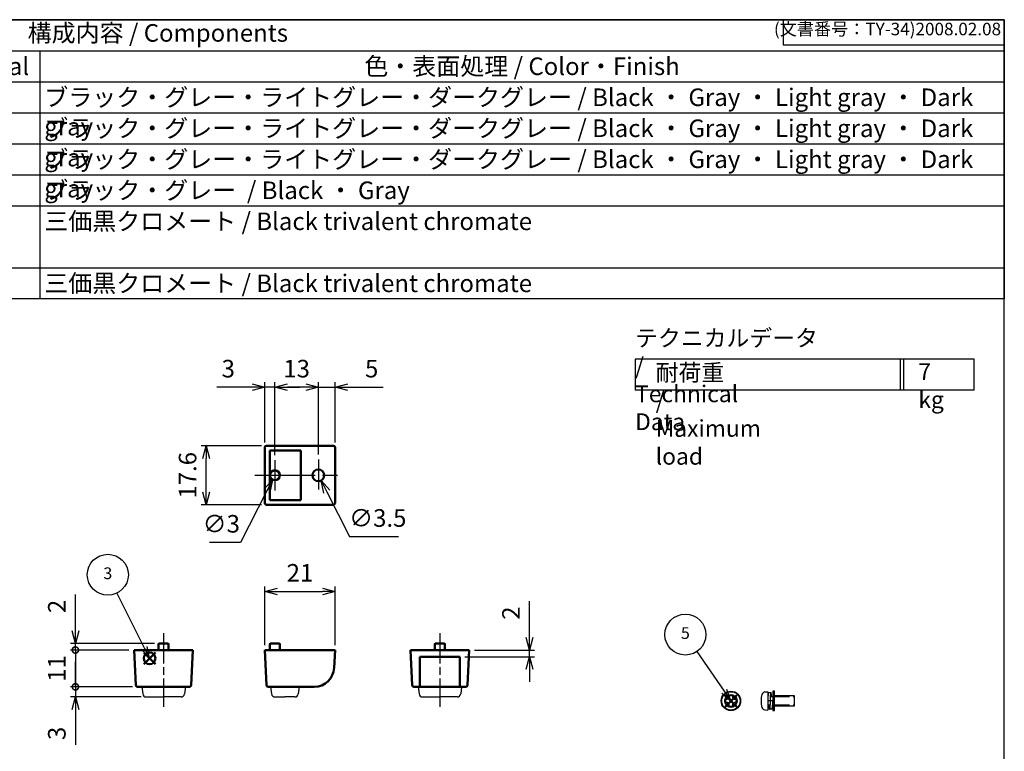
# Model space of a CAD drawing. Units: millimetres. Extents: x 644 to 1248, y -301 to 420.
# Drawn here: x 954 to 1248, y 201 to 420 of the extents above; entities that cross this region are included whole.
import ezdxf

# ---------------------------------------------------------------- set-up
doc = ezdxf.new("R2010")
doc.units = ezdxf.units.MM
doc.header["$LTSCALE"] = 1.5
for name, pattern in [('AM_ISO02W050x2', [3.75, 3, -0.75]), ('AM_ISO08W050', [18, 12, -1.5, 3, -1.5]), ('AM_ISO08W050x2', [9, 6, -0.75, 1.5, -0.75])]:
    doc.linetypes.add(name, pattern=pattern)
doc.layers.add('AM_12', color=7, linetype='Continuous', lineweight=50, plot=False)
for name, color, linetype, lineweight in [('AM_5', 3, 'Continuous', 25), ('AM_7', 4, 'AM_ISO08W050', 25), ('AM_8', 1, 'Continuous', 25), ('TK2', 2, 'Continuous', 25), ('ｽﾌﾟﾘﾝｸﾞﾜｯｼｬｰ', 8, 'Continuous', 25), ('ﾋﾞｽ', 8, 'Continuous', 25), ('ﾋﾞｽ0', 8, 'AM_ISO02W050x2', 13), ('ﾌﾛﾝﾄ･ﾘｱﾌｨｰﾄ', 7, 'Continuous', 50), ('ﾗﾊﾞｰﾌｯﾄ', 3, 'Continuous', 25), ('ﾜｯｼｬｰ', 8, 'Continuous', 25)]:
    doc.layers.add(name, color=color, linetype=linetype, lineweight=lineweight)
doc.styles.add('ACISOTS', font='isocp.shx', dxfattribs={"height": 1, "bigfont": 'extfont.shx'})
doc.styles.get("Standard").update_dxf_attribs({"font": 'ISOCP.SHX', "bigfont": 'EXTFONT.SHX'})
doc.dimstyles.new('AM_ISO$0', dxfattribs={"dimtxt": 3.5, "dimasz": 2.5, "dimexe": 1, "dimexo": 1, "dimgap": 1.5, "dimtad": 1, "dimdsep": 46, "dimtxsty": 'STANDARD', "dimblk": 'OPEN30', "dimcen": 0, "dimclrd": 3, "dimclre": 3, "dimclrt": 2, "dimadec": 0, "dimazin": 2, "dimtp": 0.1, "dimtm": 0.1, "dimtfac": 0.71, "dimtmove": 0, "dimatfit": 3, "dimldrblk": 'OPEN30', "dimfxl": 1, "dimlwd": -1, "dimlwe": -1, "dimarcsym": 0})
doc.dimstyles.new('AM_ISO$3', dxfattribs={"dimtxt": 3.5, "dimasz": 2.5, "dimexe": 1, "dimexo": 1, "dimgap": 1.5, "dimtad": 1, "dimtoh": 1, "dimdsep": 46, "dimtxsty": 'STANDARD', "dimblk": 'OPEN30', "dimcen": 0, "dimclrd": 3, "dimclre": 3, "dimclrt": 2, "dimadec": 0, "dimazin": 2, "dimtp": 0.1, "dimtm": 0.1, "dimtfac": 0.71, "dimtofl": 0, "dimtmove": 0, "dimatfit": 0, "dimldrblk": 'OPEN30', "dimfxl": 1, "dimlwd": -1, "dimlwe": -1, "dimarcsym": 0})

# ---------------------------------------------------------------- blocks, each defined once
blk = doc.blocks.new('*S61')
at = {"layer": 'AM_12', "color": 4}
for p, q in [((991.3792781848719, 227.4750165891987), (994.8792781848719, 230.9750165891987)), ((991.3792781848719, 230.9750165891987), (994.8792781848719, 227.4750165891987))]:
    blk.add_line(p, q, dxfattribs=at)
blk.add_circle((993.1292781848719, 229.2250165891987), 1.75, dxfattribs=at)
blk = doc.blocks.new('*S63')
at = {"layer": 'AM_12', "color": 4}
for p, q in [((1164.969934087784, 214.7414310559056), (1168.469934087783, 218.2414310559056)), ((1164.969934087784, 218.2414310559056), (1168.469934087783, 214.7414310559056))]:
    blk.add_line(p, q, dxfattribs=at)
blk.add_circle((1166.719934087784, 216.4914310559056), 1.75, dxfattribs=at)
blk = doc.blocks.new('_DotSmall')
at = {"color": 0, "linetype": 'ByBlock', "const_width": 0.5}
blk.add_lwpolyline([(-0.0625, 0, 1), (0.0625, 0, 1)], format="xyb", close=True, dxfattribs=at)
blk = doc.blocks.new('_Open30')
at = {"color": 0, "linetype": 'ByBlock', "lineweight": -2}
for p, q in [((-1, 0.26794919), (0, 0)), ((0, 0), (-1, -0.26794919)), ((0, 0), (-1, 0))]:
    blk.add_line(p, q, dxfattribs=at)
blk = doc.blocks.new('*D25')
at = {"layer": 'AM_5', "color": 3}
for p, q in [((970.9915386965909, 220.7004432446646), (970.9915386965909, 228.2004432446646)), ((988.0425065520618, 220.7004432446646), (969.4915386965909, 220.7004432446646)), ((970.9915386965909, 220.7004432446646), (970.9915386965909, 217.7004432446651)), ((990.602904692074, 217.7004432446651), (969.4915386965909, 217.7004432446651)), ((970.9915386965909, 213.9504432446651), (970.9915386965909, 203.3829811244192))]:
    blk.add_line(p, q, dxfattribs=at)
at = {"layer": 'Defpoints', "color": 0}
for p in [(970.9915386965909, 220.7004432446646), (989.5425065520619, 220.7004432446646), (992.102904692074, 217.7004432446651)]:
    blk.add_point(p, dxfattribs=at)
at = {"layer": 'AM_5', "color": 3, "xscale": 3.75, "yscale": 3.75, "zscale": 3.75}
for name, p, rotation in [('_DotSmall', (970.9915386965909, 220.7004432446646), 270), ('_Open30', (970.9915386965909, 217.7004432446651), 90)]:
    blk.add_blockref(name, p, dxfattribs=dict(at, rotation=rotation))
at = {"layer": 'AM_5', "color": 2, "insert": (966.1165386965906, 206.7917121845418), "char_height": 5.25, "attachment_point": 5, "rotation": 90}
blk.add_mtext('3', dxfattribs=at)
blk = doc.blocks.new('*D26')
at = {"layer": 'AM_5', "color": 3}
for p, q in [((986.991538696591, 231.7004432446648), (969.4915386965911, 231.7004432446648)), ((970.991538696591, 231.7004432446648), (970.991538696591, 220.7004432446646)), ((988.0425065520618, 220.7004432446646), (969.4915386965911, 220.7004432446646))]:
    blk.add_line(p, q, dxfattribs=at)
at = {"layer": 'Defpoints', "color": 0}
for p in [(988.4915386965911, 231.7004432446648), (970.991538696591, 220.7004432446646), (989.5425065520619, 220.7004432446646)]:
    blk.add_point(p, dxfattribs=at)
at = {"layer": 'AM_5', "color": 3, "xscale": 3.75, "yscale": 3.75, "zscale": 3.75}
for p, rotation in [((970.991538696591, 231.7004432446648), 90), ((970.991538696591, 220.7004432446646), 270)]:
    blk.add_blockref('_DotSmall', p, dxfattribs=dict(at, rotation=rotation))
at = {"layer": 'AM_5', "color": 2, "insert": (966.1165386965909, 226.2004432446644), "char_height": 5.25, "attachment_point": 5, "rotation": 90}
blk.add_mtext('11', dxfattribs=at)
blk = doc.blocks.new('*D27')
at = {"layer": 'AM_5', "color": 3}
for p, q in [((970.9915386965909, 237.4504432446651), (970.9915386965909, 248.2490702131693)), ((994.5915386965914, 233.7004432446651), (969.4915386965909, 233.7004432446651)), ((970.9915386965909, 231.7004432446648), (970.9915386965909, 233.7004432446651)), ((986.991538696591, 231.7004432446648), (969.4915386965909, 231.7004432446648)), ((970.9915386965909, 231.7004432446648), (970.9915386965909, 224.2004432446648))]:
    blk.add_line(p, q, dxfattribs=at)
at = {"layer": 'Defpoints', "color": 0}
for p in [(996.0915386965916, 233.7004432446651), (970.9915386965909, 231.7004432446648), (988.4915386965911, 231.7004432446648)]:
    blk.add_point(p, dxfattribs=at)
at = {"layer": 'AM_5', "color": 3, "xscale": 3.75, "yscale": 3.75, "zscale": 3.75}
for name, p, rotation in [('_Open30', (970.9915386965909, 233.7004432446651), 270), ('_DotSmall', (970.9915386965909, 231.7004432446648), 90)]:
    blk.add_blockref(name, p, dxfattribs=dict(at, rotation=rotation))
at = {"layer": 'AM_5', "color": 2, "insert": (966.1160219643072, 244.724756728917), "char_height": 5.25, "attachment_point": 5, "rotation": 90}
blk.add_mtext('2', dxfattribs=at)
blk = doc.blocks.new('*D28')
at = {"layer": 'AM_5', "color": 3}
for p, q in [((1027.537906212136, 233.2004432446642), (1027.537906212136, 250.7004432446645)), ((1048.537906212135, 233.2004432446645), (1048.537906212135, 250.7004432446645)), ((1031.287906212136, 249.2004432446645), (1044.787906212135, 249.2004432446645))]:
    blk.add_line(p, q, dxfattribs=at)
at = {"layer": 'Defpoints', "color": 0}
for p in [(1048.537906212135, 249.2004432446645), (1027.537906212136, 231.7004432446643), (1048.537906212135, 231.7004432446645)]:
    blk.add_point(p, dxfattribs=at)
at = {"layer": 'AM_5', "color": 3, "xscale": 3.75, "yscale": 3.75, "zscale": 3.75, "rotation": 180}
blk.add_blockref('_Open30', (1027.537906212136, 249.2004432446645), dxfattribs=at)
at = {"layer": 'AM_5', "color": 3, "xscale": 3.75, "yscale": 3.75, "zscale": 3.75}
blk.add_blockref('_Open30', (1048.537906212135, 249.2004432446645), dxfattribs=at)
at = {"layer": 'AM_5', "color": 2, "insert": (1038.037906212136, 254.0759599769479), "char_height": 5.25, "attachment_point": 5}
blk.add_mtext('21', dxfattribs=at)
blk = doc.blocks.new('*D29')
at = {"layer": 'AM_5', "color": 3}
for p, q in [((1026.537906212136, 292.6978861821662), (1008.537906212136, 292.6978861821662)), ((1010.037906212136, 278.8478861821662), (1010.037906212136, 288.9478861821661)), ((1026.537906212136, 275.0978861821662), (1008.537906212136, 275.0978861821662))]:
    blk.add_line(p, q, dxfattribs=at)
at = {"layer": 'Defpoints', "color": 0}
for p in [(1010.037906212136, 292.6978861821662), (1028.037906212136, 292.6978861821662), (1028.037906212136, 275.0978861821662)]:
    blk.add_point(p, dxfattribs=at)
at = {"layer": 'AM_5', "color": 3, "xscale": 3.75, "yscale": 3.75, "zscale": 3.75}
for p, rotation in [((1010.037906212136, 292.6978861821662), 90), ((1010.037906212136, 275.0978861821662), 270)]:
    blk.add_blockref('_Open30', p, dxfattribs=dict(at, rotation=rotation))
at = {"layer": 'AM_5', "color": 2, "insert": (1005.162906212136, 283.8978861821658), "char_height": 5.25, "attachment_point": 5, "rotation": 90}
blk.add_mtext('17.6', dxfattribs=at)
blk = doc.blocks.new('*D30')
at = {"layer": 'AM_5', "color": 3}
for p, q in [((1027.537906212136, 293.6978861821661), (1027.537906212136, 311.6978861821662)), ((1030.537906212136, 289.8978861821658), (1030.537906212136, 311.6978861821662)), ((1023.787906212136, 310.1978861821661), (1013.22044409189, 310.1978861821661)), ((1030.537906212136, 310.1978861821661), (1027.537906212136, 310.1978861821661)), ((1034.287906212136, 310.1978861821661), (1038.037906212136, 310.1978861821661))]:
    blk.add_line(p, q, dxfattribs=at)
at = {"layer": 'Defpoints', "color": 0}
for p in [(1027.537906212136, 310.1978861821661), (1027.537906212136, 292.197886182166), (1030.537906212136, 288.3978861821658)]:
    blk.add_point(p, dxfattribs=at)
at = {"layer": 'AM_5', "color": 3, "xscale": 3.75, "yscale": 3.75, "zscale": 3.75}
blk.add_blockref('_Open30', (1027.537906212136, 310.1978861821661), dxfattribs=at)
at = {"layer": 'AM_5', "color": 3, "xscale": 3.75, "yscale": 3.75, "zscale": 3.75, "rotation": 180}
blk.add_blockref('_Open30', (1030.537906212136, 310.1978861821661), dxfattribs=at)
at = {"layer": 'AM_5', "color": 2, "insert": (1016.629175152013, 315.0728861821662), "char_height": 5.25, "attachment_point": 5}
blk.add_mtext('3', dxfattribs=at)
blk = doc.blocks.new('*D31')
at = {"layer": 'AM_5', "color": 3}
for p, q in [((1030.537906212136, 289.8978861821658), (1030.537906212136, 311.6978861821662)), ((1043.537906212136, 290.1478861821658), (1043.537906212136, 311.6978861821662)), ((1039.787906212136, 310.1978861821661), (1034.287906212136, 310.1978861821661))]:
    blk.add_line(p, q, dxfattribs=at)
at = {"layer": 'Defpoints', "color": 0}
for p in [(1030.537906212136, 310.1978861821661), (1030.537906212136, 288.3978861821658), (1043.537906212136, 288.6478861821658)]:
    blk.add_point(p, dxfattribs=at)
at = {"layer": 'AM_5', "color": 3, "xscale": 3.75, "yscale": 3.75, "zscale": 3.75, "rotation": 180}
blk.add_blockref('_Open30', (1030.537906212136, 310.1978861821661), dxfattribs=at)
at = {"layer": 'AM_5', "color": 3, "xscale": 3.75, "yscale": 3.75, "zscale": 3.75}
blk.add_blockref('_Open30', (1043.537906212136, 310.1978861821661), dxfattribs=at)
at = {"layer": 'AM_5', "color": 2, "insert": (1037.037906212136, 315.0728861821662), "char_height": 5.25, "attachment_point": 5}
blk.add_mtext('13', dxfattribs=at)
blk = doc.blocks.new('*D32')
at = {"layer": 'AM_5', "color": 3}
for p, q in [((1043.537906212136, 290.1478861821658), (1043.537906212136, 311.6978861821662)), ((1048.537906212136, 293.6978861821658), (1048.537906212136, 311.6978861821662)), ((1039.787906212136, 310.1978861821661), (1036.037906212136, 310.1978861821661)), ((1043.537906212136, 310.1978861821661), (1048.537906212136, 310.1978861821661)), ((1052.287906212136, 310.1978861821661), (1062.855368332382, 310.1978861821661))]:
    blk.add_line(p, q, dxfattribs=at)
at = {"layer": 'Defpoints', "color": 0}
for p in [(1043.537906212136, 310.1978861821661), (1048.537906212136, 292.1978861821658), (1043.537906212136, 288.6478861821658)]:
    blk.add_point(p, dxfattribs=at)
at = {"layer": 'AM_5', "color": 3, "xscale": 3.75, "yscale": 3.75, "zscale": 3.75}
blk.add_blockref('_Open30', (1043.537906212136, 310.1978861821661), dxfattribs=at)
at = {"layer": 'AM_5', "color": 3, "xscale": 3.75, "yscale": 3.75, "zscale": 3.75, "rotation": 180}
blk.add_blockref('_Open30', (1048.537906212136, 310.1978861821661), dxfattribs=at)
at = {"layer": 'AM_5', "color": 2, "insert": (1059.446637272259, 315.0728861821662), "char_height": 5.25, "attachment_point": 5}
blk.add_mtext('5', dxfattribs=at)
blk = doc.blocks.new('A$C6B944244')
at = {"layer": 'ﾋﾞｽ'}
for p, q in [((-1.800000000000011, -0.4090909090909065), (-1.800000000000068, 0.4090909090908781)), ((-1.800000000000011, 0.4090909090909065), (-1.554545454545461, 0.4090909090909065)), ((-0.4090909090908213, 1.800000000000039), (0.409090909090935, 1.800000000000039)), ((-0.409090909090935, 1.554545454545461), (-0.409090909090935, 1.800000000000039)), ((0.409090909090935, 1.800000000000039), (0.409090909090935, 1.554545454545547)), ((1.554545454545461, 0.4090909090909065), (1.800000000000011, 0.4090909090909065)), ((1.800000000000011, 0.409090909090935), (1.800000000000011, -0.4090909090909065)), ((-1.554545454545404, -0.4090909090909065), (-1.800000000000011, -0.4090909090909065)), ((-0.4090909090908781, -1.799999999999926), (-0.4090909090908781, -1.554545454545433)), ((0.409090909090935, -1.800000000000039), (-0.4090909090908781, -1.800000000000039)), ((0.409090909090935, -1.554545454545433), (0.409090909090935, -1.800000000000039)), ((1.800000000000011, -0.4090909090909065), (1.554545454545461, -0.4090909090909065))]:
    blk.add_line(p, q, dxfattribs=at)
blk.add_circle((0, 0), 2.749999999996779, dxfattribs=at)
for centre, start, end in [((-1.554545454545461, 1.554545454545461), 270, 0), ((1.554545454545461, 1.554545454545461), 180, 270), ((-1.554545454545404, -1.554545454545433), 0, 90), ((1.554545454545461, -1.554545454545433), 90, 180)]:
    blk.add_arc(centre, 1.145454545454539, start, end, dxfattribs=at)
at = {"layer": 'ﾜｯｼｬｰ'}
blk.add_circle((0, 0), 2.9, dxfattribs=at)
blk = doc.blocks.new('A$C36E4140D')
at = {"layer": 'ｽﾌﾟﾘﾝｸﾞﾜｯｼｬｰ'}
for p, q in [((-2.50000014218466, 0.2499997144288386), (-2.500000026995508, 0.9500756055236365)), ((-4.809181746e-07, 1.499999999999943), (-3.273514722e-07, -5.68e-14)), ((2.499999661266542, 1.250000285571104), (2.499999546077333, 0.5499243944763066))]:
    blk.add_line(p, q, dxfattribs=at)
for centre, major_axis, ratio, start_param, end_param in [((-2.88679303e-08, 0.9500000002216211), (2.500000113316711, 2.88679599e-07), 0.0999999955559847, 8.354636296868616, 10.99557428756427), ((-4.520501875e-07, 1.24999999977831), (-2.500000113316711, -2.886795993e-07), 0.0999999955559847, 6.282759494330183, 6.283611096934749), ((-2.88679303e-08, 0.2500000002216325), (2.500000113316711, 2.88679599e-07), 0.0999999955559847, 9.424777949222156, 10.99557428756427), ((-4.520501875e-07, 1.24999999977831), (-2.500000113316711, -2.886795993e-07), 0.0999999955559847, 7.85392091876114, 7.853981633974482), ((-4.520501875e-07, 0.5499999997783221), (-2.500000113316711, -2.886795993e-07), 0.0999999955559847, 7.85392091876114, 7.853981803247366), ((-3.387334573e-07, 1.49619289340103), (-3.500000230064447, 9e-16), 0.0710659851763554, 1.570784547060912, 1.570796326794896), ((-1.421847173e-07, 1.49619289340103), (3.500000230064447, -1.3e-15), 0.0710659851763636, 10.99556371986092, 10.99557428756427), ((-4.520501875e-07, 1.24999999977831), (-2.500000113316711, -2.886795993e-07), 0.0999999955559847, 9.424777949222156, 10.99557428756427), ((-2.88679303e-08, 0.9500000002216211), (2.500000113316711, 2.88679599e-07), 0.0999999955559847, 7.85392091876114, 7.853981790962048), ((-4.520501875e-07, 0.5499999997783221), (-2.500000113316711, -2.886795993e-07), 0.0999999955559847, 8.3546365161484, 10.99557428756427), ((-2.88679303e-08, 0.2500000002216325), (2.500000113316711, 2.88679599e-07), 0.0999999955559847, 7.85392091876114, 7.853981633974482), ((-3.387334573e-07, 0.0038071065989129), (-3.500000230064447, 9e-16), 0.0710659851763636, 10.99556371986092, 10.99557428756427), ((-1.421847173e-07, 0.0038071065989129), (3.500000230064447, -1.3e-15), 0.0710659851763554, 1.570784547060912, 1.570796326794896)]:
    blk.add_ellipse(centre, major_axis=major_axis, ratio=ratio, start_param=start_param, end_param=end_param, dxfattribs=at)
at = {"layer": 'ﾋﾞｽ'}
for p, q in [((-1.5, 8.000000000000057), (-1.499999999999943, 1.999999999999943)), ((1.5, 8.000000000000057), (-1.5, 8.000000000000057)), ((1.500000000000056, 1.999999999999971), (1.5, 8.000000000000057)), ((-2.749999999995509, 5.68e-14), (2.749999999995509, -5.68e-14)), ((-2.675875327558571, -0.847248882879512), (-2.749999999995509, 5.68e-14)), ((2.675875327558571, -0.847248882879512), (2.749999999995509, -5.68e-14))]:
    blk.add_line(p, q, dxfattribs=at)
for centre, radius, start, end in [((-1.326839681057435, 0.1000000000000227), 0.1, 269.9999999999968, 318.4037746756334), ((-1.679680629466759, -0.7600931401318576), 1, 184.9999999999997, 253.7429721034365), ((0, 5), 7, 253.7429721034431, 286.2570278965568), ((1.679680629466759, -0.7600931401318576), 1, 286.25702789656, 355.0000000000003)]:
    blk.add_arc(centre, radius, start, end, dxfattribs=at)
at = {"layer": 'ﾋﾞｽ0'}
for p, q in [((-1.199999999999988, 1.999999999999943), (-1.199999999999988, 8.000000000000057)), ((1.200000000000045, 1.999999999999943), (1.199999999999988, 8.000000000000057)), ((-1.199999999999988, 0.7306827362964441), (-1.199999999999988, 1.499999999999943)), ((-1.199999999999988, 0), (-1.199999999999988, 0.0306827362964555)), ((1.200000000000045, 1.469317237389958), (1.200000000000045, 1.499999999999971)), ((1.199999999999988, 0), (1.199999999999988, 0.76931723738997))]:
    blk.add_line(p, q, dxfattribs=at)
at = {"layer": 'ﾜｯｼｬｰ'}
for p, q in [((2.899999519081859, 1.999999999999943), (-2.900000480918095, 1.999999999999943)), ((-2.900000480918095, 1.999999999999943), (-2.900000480918095, 1.499999999999943)), ((-2.900000480918095, 1.499999999999943), (2.899999519081859, 1.499999999999943)), ((2.899999519081859, 1.499999999999943), (2.899999519081859, 1.999999999999943))]:
    blk.add_line(p, q, dxfattribs=at)
blk = doc.blocks.new('*S67')
at = {"layer": 'AM_5', "color": 3}
blk.add_line((983.4043790033385, 248.7024132011145), (991.5657982701053, 232.3564094299372), dxfattribs=at)
at = {"layer": 'AM_5', "color": 3, "linetype": 'Continuous'}
for p, q in [((991.5657982701053, 232.3564094299372), (993.1292705092094, 229.2250272179498)), ((993.1292705092094, 229.2250272179498), (992.4048495973877, 232.7753405499926)), ((990.726746942823, 231.9374783098818), (993.1292705092094, 229.2250272179498))]:
    blk.add_line(p, q, dxfattribs=at)
at = {"layer": 'AM_5', "color": 3}
blk.add_circle((980.6683025849067, 254.1823320720924), 6.125, dxfattribs=at)
at = {"layer": 'AM_5', "color": 7, "insert": (980.6683025849067, 254.1823320720924), "char_height": 3.5, "attachment_point": 5, "style": 'ACISOTS'}
blk.add_mtext('3', dxfattribs=at)
blk = doc.blocks.new('*S69')
at = {"layer": 'AM_5', "color": 3}
blk.add_line((1156.587674622306, 231.2656835690566), (1164.740406321224, 219.3778596140757), dxfattribs=at)
at = {"layer": 'AM_5', "color": 3, "linetype": 'Continuous'}
for p, q in [((1163.966990127069, 218.8474467524436), (1166.719934087784, 216.4914310559056)), ((1164.740406321224, 219.3778596140757), (1166.719934087784, 216.4914310559056)), ((1166.719934087784, 216.4914310559056), (1165.513822515379, 219.9082724757078))]:
    blk.add_line(p, q, dxfattribs=at)
at = {"layer": 'AM_5', "color": 3}
blk.add_circle((1153.123501030827, 236.3169335458544), 6.125, dxfattribs=at)
at = {"layer": 'AM_5', "color": 7, "insert": (1153.123501030827, 236.3169335458544), "char_height": 3.5, "attachment_point": 5, "style": 'ACISOTS'}
blk.add_mtext('5', dxfattribs=at)
blk = doc.blocks.new('*D50')
at = {"layer": 'AM_5', "color": 3}
for p, q in [((1046.036286361455, 278.9980804074961), (1052.875618781804, 265.5848292266238)), ((1052.875618781804, 265.5848292266238), (1067.41808090205, 265.5848292266238))]:
    blk.add_line(p, q, dxfattribs=at)
at = {"layer": 'Defpoints', "color": 0}
for p in [(1042.742967073717, 285.4569152922883), (1044.332845350556, 282.3388570720439)]:
    blk.add_point(p, dxfattribs=at)
at = {"layer": 'AM_5', "color": 3, "xscale": 3.75, "yscale": 3.75, "zscale": 3.75, "rotation": 117.0167485012035}
blk.add_blockref('_Open30', (1044.332845350556, 282.3388570720439), dxfattribs=at)
at = {"layer": 'AM_5', "color": 2, "insert": (1061.271849841928, 270.4598292266239), "char_height": 5.25, "attachment_point": 5}
blk.add_mtext('∅3.5', dxfattribs=at)
blk = doc.blocks.new('*D51')
at = {"layer": 'AM_5', "color": 3}
for p, q in [((1028.15274131606, 279.2209760463468), (1020.316235117726, 263.8548957687531)), ((1020.316235117726, 263.8548957687531), (1011.02377299748, 263.854895768753))]:
    blk.add_line(p, q, dxfattribs=at)
at = {"layer": 'Defpoints', "color": 0}
for p in [(1031.219381896729, 285.2341462209716), (1029.856430527543, 282.5616261433605)]:
    blk.add_point(p, dxfattribs=at)
at = {"layer": 'AM_5', "color": 3, "xscale": 3.75, "yscale": 3.75, "zscale": 3.75, "rotation": 62.97899466970391}
blk.add_blockref('_Open30', (1029.856430527543, 282.5616261433605), dxfattribs=at)
at = {"layer": 'AM_5', "color": 2, "insert": (1014.545004057603, 268.7298957687531), "char_height": 5.25, "attachment_point": 5}
blk.add_mtext('∅3', dxfattribs=at)
blk = doc.blocks.new('*D52')
at = {"layer": 'AM_5', "color": 3}
for p, q in [((1106.611124697091, 235.4504432446646), (1106.611124697091, 246.2490702131685)), ((1087.311124697092, 229.7004432446649), (1108.111124697091, 229.700443244665)), ((1090.111124697091, 231.7004432446646), (1108.111124697091, 231.7004432446646)), ((1106.611124697091, 229.700443244665), (1106.611124697091, 231.7004432446646)), ((1106.611124697091, 225.950443244665), (1106.611124697091, 222.200443244665))]:
    blk.add_line(p, q, dxfattribs=at)
at = {"layer": 'Defpoints', "color": 0}
for p in [(1085.811124697092, 229.7004432446649), (1088.611124697091, 231.7004432446646), (1106.611124697091, 231.7004432446646)]:
    blk.add_point(p, dxfattribs=at)
at = {"layer": 'AM_5', "color": 3, "xscale": 3.75, "yscale": 3.75, "zscale": 3.75}
for p, rotation in [((1106.611124697091, 231.7004432446646), 270), ((1106.611124697091, 229.700443244665), 90)]:
    blk.add_blockref('_Open30', p, dxfattribs=dict(at, rotation=rotation))
at = {"layer": 'AM_5', "color": 2, "insert": (1101.735607964808, 242.7247567289162), "char_height": 5.25, "attachment_point": 5, "rotation": 90}
blk.add_mtext('2', dxfattribs=at)
blk = doc.blocks.new('*S71')
at = {"color": 7}
for p, q in [((742.8445953168513, 420), (1248.353065793009, 420)), ((1248.353065793009, 420), (1248.353065793009, 336.6375)), ((1248.353065793009, 336.6375), (742.8445953168513, 336.6375))]:
    blk.add_line(p, q, dxfattribs=at)
at = {"color": 1}
for p, q in [((742.8445953168513, 410.7375), (1248.353065793009, 410.7375)), ((960.3445953168513, 410.7375), (960.3445953168513, 401.475)), ((742.8445953168513, 401.475), (1248.353065793009, 401.475)), ((960.3445953168513, 401.475), (960.3445953168513, 392.2125)), ((742.8445953168513, 392.2125), (1248.353065793009, 392.2125)), ((960.3445953168513, 392.2125), (960.3445953168513, 382.95)), ((742.8445953168513, 382.95), (1248.353065793009, 382.95)), ((960.3445953168513, 382.95), (960.3445953168513, 373.6875)), ((742.8445953168513, 373.6875), (1248.353065793009, 373.6875)), ((960.3445953168513, 373.6875), (960.3445953168513, 364.425)), ((742.8445953168513, 364.425), (1248.353065793009, 364.425)), ((960.3445953168513, 364.425), (960.3445953168513, 345.9)), ((742.8445953168513, 345.9), (1248.353065793009, 345.9)), ((960.3445953168513, 345.9), (960.3445953168513, 336.6375))]:
    blk.add_line(p, q, dxfattribs=at)
at = {"color": 2, "insert": (995.5988305549304, 415.36875), "char_height": 5.25, "attachment_point": 5, "style": 'ACISOTS'}
blk.add_mtext('構成内容 / Components', dxfattribs=at)
at = {"color": 2, "char_height": 5.25, "style": 'ACISOTS'}
for s, insert, width, attachment_point in [('材質 / Material', (933.3445953168514, 408.7124999999999), 51.3, 2), ('色・表面処理 / Color・Finish', (1104.34883055493, 408.7124999999999), 285.3084704761581, 2), ('ブラック・グレー・ライトグレー・ダークグレー / Black ・ Gray ・ Light gray ・ Dark gray', (961.6945953168514, 399.45), 285.3084704761581, 1), ('ブラック・グレー・ライトグレー・ダークグレー / Black ・ Gray ・ Light gray ・ Dark gray', (961.6945953168514, 390.1875), 285.3084704761581, 1), ('ブラック・グレー・ライトグレー・ダークグレー / Black ・ Gray ・ Light gray ・ Dark gray', (961.6945953168514, 380.925), 285.3084704761581, 1), ('ブラック・グレー  / Black ・ Gray', (961.6945953168514, 371.6625), 285.3084704761581, 1), ('三価黒クロメート / Black trivalent chromate', (961.6945953168514, 362.4), 285.3084704761581, 1), ('三価黒クロメート / Black trivalent chromate', (961.6945953168514, 343.875), 285.3084704761581, 1)]:
    blk.add_mtext(s, dxfattribs=dict(at, insert=insert, width=width, attachment_point=attachment_point))
blk = doc.blocks.new('TK-A3')
for p, q in [((359, 280), (359, 275)), ((359, 275), (403, 275))]:
    blk.add_line(p, q)
blk.add_lwpolyline([(0, 0), (403, 0), (403, 280), (0, 280.0000000000001)], close=True)
at = {"insert": (402.3592953827349, 276.108542987227), "char_height": 2.5, "width": 43.07840397728298, "attachment_point": 9}
blk.add_mtext('(文書番号：TY-34)2008.02.08', dxfattribs=at)

msp = doc.modelspace()

# ---------------------------------------------------------------- linework, layer by layer
for p, q in [((1138.110764747337, 318.6375), (1138.110764747337, 309.375)), ((1239.353065793009, 318.6375), (1138.110764747337, 318.6375)), ((1239.353065793009, 309.375), (1239.353065793009, 318.6375)), ((1239.353065793009, 309.374999458699), (1138.110764747337, 309.374999458699))]:
    msp.add_line(p, q)
at = {"layer": 'AM_7', "linetype": 'AM_ISO08W050x2'}
for p, q in [((1030.537906212136, 288.3978861821658), (1030.537906212136, 279.3978861821658)), ((1043.537906212136, 288.6478861821658), (1043.537906212136, 279.1478861821659)), ((997.2915386965911, 236.7004432446652), (997.2915386965911, 214.7004432446649)), ((1079.811124697091, 236.7004432446648), (1079.811124697091, 214.7004432446649))]:
    msp.add_line(p, q, dxfattribs=at)
at = {"layer": 'AM_7'}
msp.add_line((1024.537906212136, 283.8978861821658), (1051.537906212136, 283.8978861821658), dxfattribs=at)
at = {"layer": 'AM_8'}
for p, q in [((1217.222918034706, 318.6375), (1217.222918034706, 309.375)), ((1218.222918034706, 318.6374994435466), (1218.222918034706, 309.375))]:
    msp.add_line(p, q, dxfattribs=at)
at = {"layer": 'ﾌﾛﾝﾄ･ﾘｱﾌｨｰﾄ'}
for p, q in [((1027.537906212136, 275.5978861821661), (1027.537906212136, 292.197886182166)), ((1048.037906212136, 292.6978861821658), (1028.037906212136, 292.697886182166)), ((1029.037906212136, 283.8978861821658), (1029.037906212136, 291.297886182166)), ((1029.037906212136, 291.297886182166), (1038.287906212136, 291.297886182166)), ((1038.287906212136, 291.297886182166), (1038.287906212136, 283.8978861821658)), ((1048.537906212136, 292.1978861821658), (1048.537906212136, 275.5978861821661)), ((1029.037906212136, 283.8978861821658), (1029.037906212136, 276.4978861821662)), ((1038.287906212136, 276.4978861821662), (1038.287906212136, 283.8978861821658)), ((1029.037906212136, 276.4978861821662), (1038.287906212136, 276.4978861821662)), ((1048.037906212136, 275.0978861821661), (1028.037906212136, 275.0978861821661)), ((995.7915386965913, 231.7061723817214), (995.7915386965913, 233.400443244665)), ((996.0915386965909, 233.7004432446652), (998.491538696591, 233.7004432446652)), ((998.7915386965911, 233.400443244665), (998.7915386965911, 231.7061723817214)), ((1029.037906212136, 231.7004432446643), (1029.037906212136, 233.4004432446645)), ((1029.337906212136, 233.7004432446643), (1031.737906212137, 233.7004432446643)), ((1032.037906212136, 233.4004432446645), (1032.037906212136, 231.7004432446647)), ((1078.311124697091, 231.7004432446648), (1078.311124697091, 233.4004432446649)), ((1079.811124697091, 233.7004432446648), (1078.611124697091, 233.7004432446648)), ((1079.811124697091, 233.7004432446648), (1081.011124697091, 233.7004432446648)), ((1081.311124697091, 231.7004432446648), (1081.311124697091, 233.4004432446649)), ((988.4915386965905, 231.7004432446647), (989.0431917846843, 221.174275266543)), ((1006.091538696591, 231.7004432446647), (1005.539885608497, 221.174275266543)), ((1029.037906212136, 231.7004432446643), (1027.537906212136, 231.7004432446643)), ((1027.537906212136, 231.7004432446643), (1028.089559300231, 221.1742752665427)), ((1048.537906212136, 231.7004432446645), (1029.037906212136, 231.7004432446645)), ((1048.25941044826, 226.3864275072067), (1048.537906212135, 231.7004432446645)), ((1071.011124697091, 231.7004432446645), (1071.562777785184, 221.1742752665427)), ((1073.811124697092, 220.7004432446648), (1073.811124697091, 229.7004432446648)), ((1073.811124697091, 229.7004432446648), (1079.811124697091, 229.7004432446648)), ((1085.811124697091, 229.7004432446648), (1079.811124697091, 229.7004432446648)), ((1085.811124697091, 220.7004432446648), (1085.811124697091, 229.7004432446648)), ((1088.611124697091, 231.7004432446645), (1088.059471608997, 221.1742752665427)), ((997.2915386965904, 220.7004432446647), (989.5425065520614, 220.7004432446645)), ((997.2915386965911, 220.7004432446647), (1005.04057084112, 220.7004432446645)), ((1028.588874067609, 220.7004432446642), (1042.267633239733, 220.7004432446642)), ((1079.81112469709, 220.7004432446645), (1072.062092552561, 220.7004432446642)), ((1079.811124697091, 220.7004432446645), (1087.56015684162, 220.7004432446642))]:
    msp.add_line(p, q, dxfattribs=at)
for points in [[(997.2915386965911, 231.7004432446647), (988.4915386965905, 231.7004432446647)], [(997.3273882953789, 231.7004432446647), (1006.091538696591, 231.7004432446647)], [(1079.811124697091, 231.7004432446645), (1071.011124697091, 231.7004432446645)], [(1079.811124697091, 231.7004432446645), (1088.611124697091, 231.7004432446645)]]:
    msp.add_lwpolyline(points, dxfattribs=at)
for centre, radius in [((1030.537906212136, 283.8978861821658), 1.5), ((1043.537906212136, 283.8978861821658), 1.75)]:
    msp.add_circle(centre, radius, dxfattribs=at)
for centre, radius, start, end in [((1028.037906212136, 292.197886182166), 0.5, 90, 180), ((1048.037906212136, 292.1978861821658), 0.5, 0, 90), ((1028.037906212136, 275.5978861821661), 0.5, 180, 270), ((1048.037906212136, 275.5978861821661), 0.5, 270, 0), ((996.0915386965909, 233.400443244665), 0.3, 90, 180), ((998.491538696591, 233.400443244665), 0.3, 0, 90), ((1029.337906212136, 233.4004432446645), 0.3, 90, 179.999999999987), ((1031.737906212137, 233.4004432446645), 0.3, 0, 90), ((1078.611124697091, 233.4004432446649), 0.3, 90, 180), ((1081.011124697091, 233.4004432446649), 0.3, 0, 90), ((1042.267633239733, 226.7004432446642), 6, 270, 356.9999999999942), ((989.5425065520614, 221.2004432446645), 0.5, 183.0000000000057, 270), ((1005.04057084112, 221.2004432446645), 0.5, 270, 356.9999999999942), ((1028.588874067609, 221.2004432446643), 0.5, 183.0000000000057, 270), ((1072.062092552561, 221.2004432446643), 0.5, 182.9999999999989, 270), ((1087.56015684162, 221.2004432446643), 0.5, 270, 357.000000000001)]:
    msp.add_arc(centre, radius, start, end, dxfattribs=at)
at = {"layer": 'ﾗﾊﾞｰﾌｯﾄ'}
for p, q in [((990.8273882953796, 220.7004432446645), (997.3273882953789, 220.7004432446647)), ((990.8273882953787, 220.700443244665), (991.1116767913915, 218.5682795245739)), ((1003.827388295379, 220.7004432446645), (997.3273882953789, 220.7004432446647)), ((1003.827388295379, 220.700443244665), (1003.543099799367, 218.5682795245739)), ((1029.287906212136, 220.7004432446645), (1029.572194708148, 218.5682795245734)), ((1029.287906212136, 220.7004432446642), (1033.537906212136, 220.7004432446642)), ((1037.787906212135, 220.7004432446636), (1033.537906212135, 220.7004432446642)), ((1037.787906212135, 220.700443244664), (1037.503617716123, 218.568279524573)), ((1073.311124697092, 220.7004432446644), (1079.811124697091, 220.7004432446645)), ((1073.311124697091, 220.7004432446648), (1073.595413193104, 218.5682795245738)), ((1086.311124697091, 220.7004432446644), (1079.811124697091, 220.7004432446645)), ((1086.311124697091, 220.7004432446648), (1086.026836201079, 218.5682795245738)), ((992.1029046920736, 217.7004432446649), (997.3273882953789, 217.7004432446649)), ((1002.551871898685, 217.7004432446649), (997.3273882953789, 217.7004432446649)), ((1030.563422608831, 217.7004432446645), (1033.537906212135, 217.7004432446645)), ((1036.51238981544, 217.7004432446643), (1033.537906212135, 217.7004432446645)), ((1074.586641093786, 217.7004432446648), (1079.811124697091, 217.7004432446648)), ((1085.035608300397, 217.7004432446648), (1079.811124697091, 217.7004432446648))]:
    msp.add_line(p, q, dxfattribs=at)
for centre, start, end in [((992.1029046920736, 218.7004432446649), 187.594643368594, 270), ((1002.551871898685, 218.7004432446649), 270, 352.405356631406), ((1030.563422608831, 218.7004432446645), 187.594643368594, 270), ((1036.51238981544, 218.7004432446642), 270, 352.405356631393), ((1074.586641093786, 218.7004432446648), 187.594643368594, 270), ((1085.035608300397, 218.7004432446648), 270, 352.405356631406)]:
    msp.add_arc(centre, 1, start, end, dxfattribs=at)

# ---------------------------------------------------------------- block references
at = {"lineweight": 0, "xscale": 1.5, "yscale": 1.5, "zscale": 1.5}
msp.add_blockref('TK-A3', (643.8530657930096, 0), dxfattribs=at)
for name, p in [('*S71', (0, 0)), ('A$C6B944244', (1166.719934087784, 216.4914310559056))]:
    msp.add_blockref(name, p)
at = {"rotation": 270}
msp.add_blockref('A$C36E4140D', (1177.719934087783, 216.4914310559056), dxfattribs=at)
at = {"layer": 'AM_12'}
for name in ['*S61', '*S63']:
    msp.add_blockref(name, (0, 0), dxfattribs=at)
at = {"layer": 'AM_5'}
for name in ['*S67', '*S69']:
    msp.add_blockref(name, (0, 0), dxfattribs=at)

# ---------------------------------------------------------------- texts
at = {"layer": 'TK2', "char_height": 5, "width": 2.84e-14, "attachment_point": 1}
for s, insert in [('テクニカルデータ / Technical Data', (1138.110764747337, 327.3992096557224)), ('耐荷重 / Maximum load', (1144.251269237143, 317.0680402127288)), ('7 kg', (1222.687826471818, 317.3392210859709))]:
    msp.add_mtext(s, dxfattribs=dict(at, insert=insert))

# ---------------------------------------------------------------- dimensions: what is measured, and where the dimension line sits
at = {"layer": 'AM_5'}
for base, p1, p2, picture, middle in [((1027.537906212136, 310.1978861821661), (1030.537906212136, 288.3978861821658), (1027.537906212136, 292.197886182166), '*D30', (1016.629175152013, 315.0728861821662)), ((1030.537906212136, 310.1978861821661), (1043.537906212136, 288.6478861821658), (1030.537906212136, 288.3978861821658), '*D31', (1037.037906212136, 315.0728861821662)), ((1048.537906212135, 249.2004432446645), (1027.537906212136, 231.7004432446643), (1048.537906212135, 231.7004432446645), '*D28', (1038.037906212136, 254.0759599769479))]:
    dim = msp.add_linear_dim(base=base, p1=p1, p2=p2, dimstyle='AM_ISO$0', override={"dimscale": 1.5}, dxfattribs=at)
    dim.commit()
    dim.dimension.update_dxf_attribs({"geometry": picture, "text_midpoint": middle})
dim = msp.add_linear_dim(base=(1043.537906212136, 310.1978861821661), p1=(1048.537906212136, 292.1978861821658), p2=(1043.537906212136, 288.6478861821658), dimstyle='AM_ISO$0', override={"dimscale": 1.5}, dxfattribs=at)
dim.commit()
dim.dimension.update_dxf_attribs({"geometry": '*D32', "text_midpoint": (1059.446637272259, 310.1978861821661), "dimtype": 160})
for base, p1, p2, override, picture, middle in [((1010.037906212136, 292.6978861821662), (1028.037906212136, 275.0978861821661), (1028.037906212136, 292.697886182166), {"dimscale": 1.5}, '*D29', (1005.162906212136, 283.8978861821658)), ((1106.611124697091, 231.7004432446646), (1085.811124697091, 229.7004432446648), (1088.611124697091, 231.7004432446645), {"dimscale": 1.5, "dimpost": ''}, '*D52', (1101.735607964808, 242.7247567289162)), ((970.991538696591, 220.7004432446646), (988.4915386965905, 231.7004432446647), (989.5425065520614, 220.7004432446645), {"dimscale": 1.5, "dimblk1": 'DotSmall', "dimblk2": 'DotSmall', "dimsah": 1}, '*D26', (966.1165386965909, 226.2004432446644))]:
    dim = msp.add_linear_dim(base=base, p1=p1, p2=p2, angle=90, dimstyle='AM_ISO$0', override=override, dxfattribs=at)
    dim.commit()
    dim.dimension.update_dxf_attribs({"geometry": picture, "text_midpoint": middle})
for p1, p2, override, picture, middle in [((1031.219381896729, 285.2341462209716), (1029.856430527543, 282.5616261433605), {"dimscale": 1.5}, '*D51', (1014.545004057603, 263.8548957687531)), ((1042.742967073717, 285.4569152922883), (1044.332845350556, 282.3388570720439), {"dimscale": 1.5, "dimpost": ''}, '*D50', (1061.271849841928, 265.5848292266239))]:
    dim = msp.add_diameter_dim_2p(p1=p1, p2=p2, dimstyle='AM_ISO$3', override=override, dxfattribs=at)
    dim.commit()
    dim.dimension.update_dxf_attribs({"geometry": picture, "text_midpoint": middle, "dimtype": 163})
for base, p1, p2, picture, middle in [((970.9915386965909, 231.7004432446648), (996.0915386965909, 233.700443244665), (988.4915386965905, 231.7004432446647), '*D27', (970.9915386965906, 244.724756728917)), ((970.9915386965909, 220.7004432446646), (992.1029046920736, 217.7004432446649), (989.5425065520614, 220.7004432446645), '*D25', (970.9915386965906, 206.7917121845418))]:
    dim = msp.add_linear_dim(base=base, p1=p1, p2=p2, angle=90, dimstyle='AM_ISO$0', override={"dimscale": 1.5, "dimblk1": 'Open30', "dimblk2": 'DotSmall', "dimsah": 1}, dxfattribs=at)
    dim.commit()
    dim.dimension.update_dxf_attribs({"geometry": picture, "text_midpoint": middle, "dimtype": 160})

doc.saveas('drawing.dxf')
